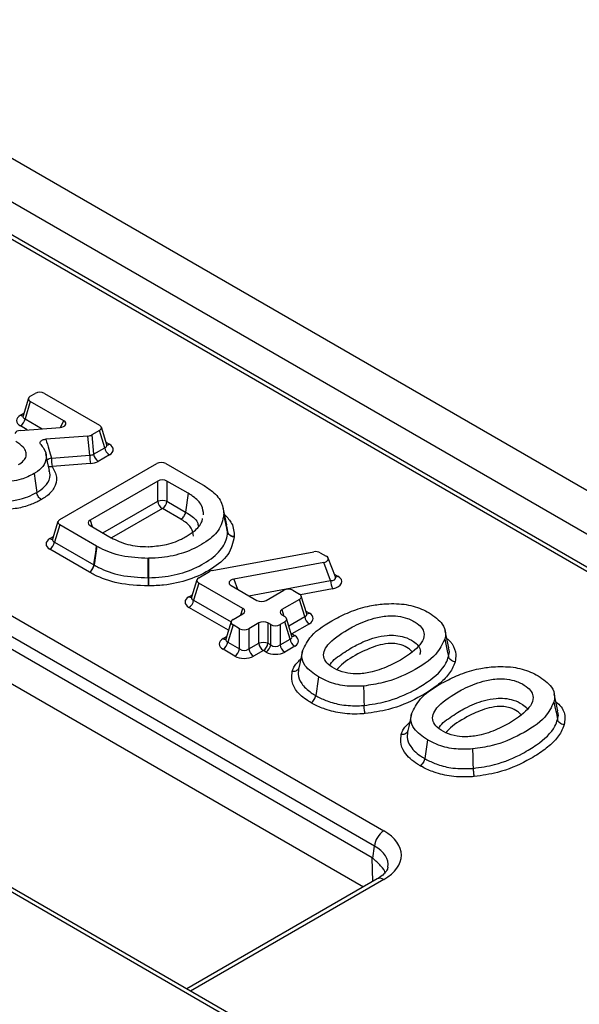
# Model space of a CAD drawing. Units: millimetres. Extents: x 75 to 2144, y 25 to 1461.
# Drawn here: x 1891 to 1912, y 797 to 834 of the extents above; entities that cross this region are included whole.
import ezdxf

# ---------------------------------------------------------------- set-up
doc = ezdxf.new("R2010")
doc.units = ezdxf.units.MM
doc.header["$LTSCALE"] = 5

msp = doc.modelspace()

# ---------------------------------------------------------------- linework, layer by layer
at = {"color": 7, "linetype": 'Continuous', "lineweight": 25}
for p, q in [((1933.674, 803.461), (1798.616, 881.428)), ((1932.259, 802.645), (1797.202, 880.612)), ((1925.039, 805.404), (1802.051, 876.403)), ((1925.289, 805.428), (1802.301, 876.427)), ((1905.905, 791.916), (1776.567, 866.582)), ((1906.155, 791.941), (1776.817, 866.606)), ((1891.335, 819.376), (1891.519, 819.482)), ((1891.867, 819.482), (1893.937, 818.288)), ((1891.266, 819.3), (1891.064, 818.639)), ((1891.335, 819.175), (1891.138, 818.527)), ((1892.597, 818.446), (1891.335, 819.175)), ((1890.967, 818.092), (1892.455, 818.205)), ((1894.208, 817.55), (1894.006, 818.211)), ((1893.504, 817.878), (1891.921, 817.76)), ((1893.569, 817.154), (1893.504, 817.878)), ((1893.937, 818.087), (1893.646, 817.919)), ((1893.646, 817.919), (1893.711, 817.194)), ((1894.134, 817.439), (1893.937, 818.087)), ((1879.63, 817.471), (1904.629, 803.039)), ((1892.128, 817.046), (1893.569, 817.154)), ((1893.711, 817.194), (1894.134, 817.439)), ((1894.309, 817.17), (1893.885, 816.925)), ((1904.277, 802.463), (1879.278, 816.895)), ((1893.601, 816.844), (1892.16, 816.736)), ((1892.444, 814.74), (1896.089, 816.844)), ((1896.437, 816.844), (1897.82, 816.046)), ((1904.195, 802.028), (1879.281, 816.411)), ((1896.126, 816.187), (1893.582, 814.718)), ((1896.126, 815.425), (1896.126, 816.187)), ((1897.275, 815.725), (1896.474, 816.187)), ((1896.474, 816.187), (1896.474, 815.425)), ((1897.825, 816.043), (1897.82, 816.046)), ((1897.275, 815.725), (1897.175, 815.021)), ((1896.474, 815.425), (1897.175, 815.021)), ((1879.17, 815.186), (1903.858, 800.934)), ((1896.998, 814.753), (1896.3, 815.156)), ((1898.731, 814.542), (1898.591, 815.182)), ((1898.615, 814.922), (1898.615, 814.927)), ((1892.375, 814.664), (1892.173, 814.002)), ((1892.444, 814.539), (1892.246, 813.891)), ((1893.827, 813.74), (1892.444, 814.539)), ((1893.582, 814.517), (1894.381, 814.056)), ((1898.755, 814.278), (1898.702, 814.544)), ((1898.755, 814.272), (1898.755, 814.278)), ((1892.246, 813.891), (1893.729, 813.035)), ((1894.384, 814.054), (1894.381, 814.056)), ((1897.198, 814.103), (1897.191, 814.1)), ((1899.001, 814.109), (1899.001, 814.097)), ((1893.555, 812.765), (1892.072, 813.622)), ((1893.827, 813.74), (1893.831, 813.738)), ((1895.782, 813.719), (1895.763, 813.718)), ((1898.175, 812.823), (1901.991, 813.529)), ((1902.24, 813.494), (1902.466, 813.364)), ((1893.729, 813.035), (1893.734, 813.032)), ((1895.764, 813.281), (1895.774, 813.282)), ((1902.367, 813.128), (1898.982, 812.498)), ((1902.628, 812.444), (1902.367, 813.128)), ((1902.805, 812.582), (1902.535, 813.292)), ((1893.564, 812.761), (1893.555, 812.765)), ((1897.672, 812.555), (1898.076, 812.788)), ((1895.767, 812.553), (1895.777, 812.553)), ((1897.603, 812.479), (1897.401, 811.818)), ((1897.672, 812.354), (1897.474, 811.706)), ((1899.33, 811.397), (1897.672, 812.354)), ((1895.787, 812.242), (1895.768, 812.242)), ((1898.883, 812.262), (1899.856, 811.7)), ((1900.204, 811.7), (1900.863, 812.08)), ((1901.211, 812.08), (1901.456, 811.939)), ((1901.456, 811.738), (1900.798, 811.358)), ((1901.654, 811.09), (1901.456, 811.738)), ((1901.727, 811.202), (1901.525, 811.863)), ((1898.957, 810.98), (1899.33, 811.196)), ((1898.888, 810.904), (1898.686, 810.243)), ((1899.924, 810.853), (1899.55, 810.637)), ((1899.924, 810.091), (1899.924, 810.853)), ((1900.378, 810.792), (1900.272, 810.853)), ((1900.272, 810.853), (1900.272, 810.091)), ((1900.378, 810.03), (1900.378, 810.792)), ((1900.904, 810.894), (1900.726, 810.792)), ((1900.726, 810.792), (1900.726, 810.03)), ((1900.798, 811.157), (1900.904, 811.095)), ((1901.102, 810.247), (1900.904, 810.894)), ((1901.175, 810.358), (1900.973, 811.019)), ((1901.828, 810.821), (1901.17, 810.441)), ((1898.957, 810.779), (1898.759, 810.131)), ((1899.202, 810.637), (1898.957, 810.779)), ((1899.202, 809.875), (1899.202, 810.637)), ((1899.55, 810.637), (1899.55, 809.875)), ((1901.17, 810.441), (1901.276, 810.379)), ((1907.077, 809.912), (1906.937, 810.555)), ((1898.759, 810.131), (1899.202, 809.875)), ((1899.55, 809.875), (1899.924, 810.091)), ((1900.272, 810.091), (1900.378, 810.03)), ((1900.726, 810.03), (1901.102, 810.247)), ((1899.028, 809.606), (1898.585, 809.862)), ((1900.098, 809.822), (1899.724, 809.606)), ((1900.204, 809.761), (1900.098, 809.822)), ((1901.276, 809.977), (1900.9, 809.761)), ((1911.176, 807.545), (1911.036, 808.188)), ((1904.209, 802.017), (1904.277, 802.463)), ((1904.379, 801.234), (1897.218, 797.1))]:
    msp.add_line(p, q, dxfattribs=at)
at = {"color": 8, "linetype": 'Continuous', "lineweight": 25}
for p, q in [((1890.963, 818.66), (1891.094, 818.735)), ((1891.218, 818.111), (1890.963, 818.258)), ((1891.138, 818.527), (1891.784, 818.154)), ((1892.476, 818.207), (1892.597, 818.446)), ((1894.178, 817.647), (1894.309, 817.572)), ((1894.068, 814.237), (1896.126, 815.425)), ((1896.3, 815.156), (1894.389, 814.053)), ((1893.582, 814.718), (1893.656, 814.474)), ((1892.072, 814.024), (1892.203, 814.099)), ((1902.764, 812.69), (1902.901, 812.611)), ((1898.982, 812.498), (1899.125, 812.122)), ((1899.558, 811.872), (1902.628, 812.444)), ((1897.3, 811.839), (1897.431, 811.914)), ((1902.704, 812.14), (1901.491, 811.914)), ((1897.474, 811.706), (1898.884, 810.892)), ((1898.788, 810.578), (1897.3, 811.437)), ((1899.256, 811.153), (1899.33, 811.397)), ((1900.798, 811.358), (1900.872, 811.114)), ((1901.698, 811.298), (1901.828, 811.223)), ((1901.057, 810.745), (1901.654, 811.09)), ((1901.17, 810.441), (1901.144, 810.457)), ((1901.17, 810.441), (1901.152, 810.432)), ((1898.585, 810.264), (1898.715, 810.339)), ((1904.22, 801.142), (1904.195, 802.028)), ((1904.629, 801.21), (1897.365, 797.016))]:
    msp.add_line(p, q, dxfattribs=at)
at = {"color": 7, "linetype": 'Continuous', "lineweight": 25, "flags": 128}
for points in [[(1892.057, 816.586), (1891.987, 816.906), (1891.918, 817.226)], [(1891.478, 816.464), (1891.516, 816.197), (1891.553, 815.931), (1891.577, 815.759)], [(1898.615, 814.927), (1898.668, 814.682), (1898.721, 814.436), (1898.755, 814.278)], [(1898.755, 814.272), (1898.738, 814.348), (1898.685, 814.594), (1898.615, 814.922)], [(1893.729, 813.035), (1893.753, 813.207), (1893.794, 813.504), (1893.827, 813.74)], [(1893.831, 813.738), (1893.771, 813.3), (1893.757, 813.204), (1893.734, 813.032)], [(1895.767, 812.553), (1895.767, 812.639), (1895.766, 812.914), (1895.764, 813.281)], [(1895.774, 813.282), (1895.775, 813.006), (1895.776, 812.731), (1895.777, 812.553)], [(1906.924, 810.248), (1906.976, 809.998), (1907.028, 809.748), (1907.062, 809.588)], [(1901.569, 809.809), (1901.517, 809.568), (1901.464, 809.327), (1901.43, 809.172)], [(1902.167, 808.827), (1902.13, 808.561), (1902.092, 808.294), (1902.068, 808.122)], [(1903.865, 808.482), (1903.873, 808.207), (1903.881, 807.932), (1903.886, 807.754)], [(1911.023, 807.881), (1911.075, 807.632), (1911.128, 807.382), (1911.161, 807.221)], [(1905.668, 807.442), (1905.616, 807.201), (1905.564, 806.961), (1905.53, 806.806)], [(1906.267, 806.461), (1906.229, 806.194), (1906.192, 805.928), (1906.168, 805.756)], [(1907.964, 806.116), (1907.973, 805.84), (1907.981, 805.565), (1907.986, 805.388)]]:
    msp.add_lwpolyline(points, dxfattribs=at)
at = {"color": 8, "linetype": 'Continuous', "lineweight": 25}
for centre, radius, start, end in [((1891.042, 818.778), 0.141, 236.3509, 278.1192), ((1894.23, 817.689), 0.141, 261.1722, 303.7142), ((1892.239, 816.617), 0.443, 104.4581, 127.3584), ((1892.102, 816.95), 0.221, 247.8914, 285.0256), ((1892.15, 814.141), 0.141, 236.3509, 278.1192), ((1902.822, 812.729), 0.142, 262.0685, 303.6318), ((1897.378, 811.957), 0.141, 236.3509, 278.1192), ((1901.75, 811.34), 0.141, 261.1722, 303.7142), ((1898.658, 810.362), 0.122, 233.4678, 295.2463), ((1901.196, 810.5), 0.145, 265.3043, 303.3307), ((1904.484, 801.016), 0.242, 53.1027, 115.5868)]:
    msp.add_arc(centre, radius, start, end, dxfattribs=at)
at = {"color": 7, "linetype": 'Continuous', "lineweight": 25}
for centre, radius, start, end in [((1890.751, 818.586), 0.391, 302.9068, 351.3096), ((1895.423, 817.187), 1.854, 181.0301, 190.6583), ((1894.098, 817.254), 0.391, 188.6904, 237.0932), ((1894.521, 817.498), 0.391, 188.6904, 237.0932), ((1893.982, 817.079), 1.854, 181.0301, 190.6583), ((1896.3, 814.86), 0.591, 72.8681, 107.1319), ((1896.512, 815.484), 0.391, 188.6904, 237.0932), ((1896.088, 815.484), 0.391, 302.9068, 351.3096), ((1898.985, 814.35), 0.241, 197.3415, 273.74), ((1898.992, 814.345), 0.248, 197.1634, 272.1024), ((1891.86, 813.95), 0.391, 302.9068, 351.3096), ((1893.343, 813.094), 0.391, 302.9068, 351.3096), ((1893.339, 813.09), 0.399, 304.3182, 351.6589), ((2015.368, 812.585), 119.6, 180.01553, 180.16443), ((1901.478, 812.586), 5.701, 180.3267, 183.4512), ((1903.429, 812.481), 0.801, 182.6935, 205.2288), ((1897.088, 811.765), 0.391, 302.9068, 351.3096), ((1902.041, 811.149), 0.391, 188.6904, 237.0932), ((1898.372, 810.19), 0.391, 302.9068, 351.3096), ((1900.098, 809.526), 0.591, 72.8681, 107.1319), ((1900.31, 810.15), 0.391, 188.6904, 237.0932), ((1899.885, 810.15), 0.391, 302.9068, 351.3096), ((1901.488, 810.306), 0.391, 188.6904, 237.0932), ((1898.815, 809.934), 0.391, 302.9068, 351.3096), ((1899.937, 809.934), 0.391, 188.6904, 237.0932), ((1899.991, 810.089), 0.391, 302.9068, 351.3096), ((1901.113, 810.089), 0.391, 188.6904, 237.0932), ((1905.05, 802.386), 0.777, 122.8009, 174.311)]:
    msp.add_arc(centre, radius, start, end, dxfattribs=at)
for centre, major_axis, ratio, start_param, end_param in [((1891.52, 819.276), (0.258, 0), 0.560135, 2.371274, 3.911912), ((1891.693, 819.375), (0.25, 0), 0.594966, 0.800477, 2.341115), ((1891.333, 818.459), (0.515, 0), 0.560135, 2.371274, 3.911912), ((1892.407, 818.349), (0.267, -0.009), 0.543502, 4.914085, 7.07931), ((1893.752, 818.187), (0.258, 0), 0.560135, 5.512866, 7.053504), ((1891.006, 817.947), (0.253, -0.005), 0.577905, 1.735676, 2.952967), ((1893.468, 818.024), (0.251, -0.003), 0.583218, 4.860399, 5.506375), ((1893.939, 817.371), (0.515, 0), 0.560135, 5.512866, 7.053504), ((1893.53, 817.339), (0.25, -0.048), 0.713745, 5.001646, 5.647622), ((1893.53, 817.135), (0.502, -0.006), 0.583218, 4.860399, 5.506375), ((1896.263, 816.737), (0.25, 0), 0.594966, 0.800477, 2.341115), ((1896.3, 816.08), (0.25, 0), 0.594966, 0.800477, 2.341115), ((1892.629, 814.639), (0.258, 0), 0.560135, 2.371274, 3.911912), ((1893.767, 814.618), (0.258, 0), 0.560135, 2.371274, 3.911912), ((1892.442, 813.823), (0.515, 0), 0.560135, 2.371274, 3.911912), ((1902.064, 813.389), (0.25, 0.002), 0.588055, 0.784765, 1.861871), ((1902.278, 813.265), (0.263, -0.005), 0.549838, 5.071462, 7.066956), ((1898.254, 812.684), (0.251, -0.003), 0.581458, 1.899248, 2.367098), ((1897.857, 812.454), (0.258, 0), 0.560135, 2.371274, 3.911912), ((1899.072, 812.36), (0.263, -0.005), 0.549838, 1.92987, 3.925363), ((1902.524, 812.414), (0.526, -0.01), 0.549838, 5.071462, 7.066956), ((1901.037, 811.974), (0.25, 0), 0.594966, 0.800477, 2.341115), ((1901.271, 811.838), (0.258, 0), 0.560135, 5.512866, 7.053504), ((1897.67, 811.638), (0.515, 0), 0.560135, 2.371274, 3.911912), ((1900.03, 811.807), (0.25, 0), 0.594966, 3.94207, 5.482708), ((1899.145, 811.296), (0.258, 0), 0.560135, 5.512866, 7.053504), ((1900.983, 811.257), (0.258, 0), 0.560135, 2.371274, 3.911912), ((1901.458, 811.022), (0.515, 0), 0.560135, 5.512866, 7.053504), ((1899.142, 810.879), (0.258, 0), 0.560135, 2.371274, 3.911912), ((1900.098, 810.746), (0.25, 0), 0.594966, 0.800477, 2.341115), ((1900.552, 810.899), (0.25, 0), 0.594966, 3.94207, 5.482708), ((1900.719, 810.995), (0.258, 0), 0.560135, 5.512866, 7.053504), ((1899.376, 810.744), (0.25, 0), 0.594966, 3.94207, 5.482708), ((1898.955, 810.063), (0.515, 0), 0.560135, 2.371274, 3.911912), ((1900.906, 810.178), (0.515, 0), 0.560135, 5.512866, 7.053504), ((1899.376, 810.024), (0.25, 0), 0.827362, 3.94207, 5.482708), ((1900.552, 809.974), (0.5, 0), 0.594966, 3.94207, 5.482708), ((1900.552, 810.178), (0.25, 0), 0.827362, 3.94207, 5.482708), ((1899.376, 809.82), (0.5, 0), 0.594966, 3.94207, 5.482708), ((1903.02, 802.124), (2.267, 0), 0.572919, 5.501585, 7.064785), ((1904.2, 757.668), (-0.026, 44.366), 0.027992, 6.255195, 6.267006)]:
    msp.add_ellipse(centre, major_axis=major_axis, ratio=ratio, start_param=start_param, end_param=end_param, dxfattribs=at)
at = {"color": 8, "linetype": 'Continuous', "lineweight": 25}
for centre, major_axis, ratio, start_param, end_param in [((1891.333, 818.663), (0.271, 0.067), 0.506466, 2.847524, 3.787263), ((1893.939, 817.575), (0.271, -0.067), 0.506466, 5.637515, 6.577254), ((1892.442, 814.027), (0.271, 0.067), 0.506466, 2.847524, 3.787263), ((1902.524, 812.618), (0.284, -0.101), 0.503387, 5.257699, 6.687786), ((1897.67, 811.842), (0.271, 0.067), 0.506466, 2.847524, 3.787263), ((1901.458, 811.226), (0.271, -0.067), 0.506466, 5.637515, 6.577254), ((1898.955, 810.267), (0.271, 0.067), 0.506466, 2.847524, 3.787263), ((1900.906, 810.382), (0.271, -0.067), 0.506466, 5.637515, 6.577254), ((1903.02, 801.716), (1.77, 0.074), 0.569785, 6.167302, 7.040893)]:
    msp.add_ellipse(centre, major_axis=major_axis, ratio=ratio, start_param=start_param, end_param=end_param, dxfattribs=at)
at = {"color": 7, "linetype": 'Continuous', "lineweight": 25}
for points, knots in [([(1891.062, 818.642), (1891.061, 818.637), (1891.06, 818.625), (1891.06, 818.627), (1891.061, 818.628)], [0, 0, 0, 0, 0.504889, 1, 1, 1, 1]), ([(1890.891, 816.803), (1890.962, 816.85), (1891.097, 816.942), (1891.191, 817.115), (1891.183, 817.292), (1891.065, 817.491), (1890.892, 817.604), (1890.79, 817.671)], [0, 0, 0, 0, 0.19076, 0.366346, 0.541668, 0.728905, 1, 1, 1, 1]), ([(1891.733, 817.555), (1891.77, 817.509), (1891.894, 817.356), (1891.972, 817.07), (1891.853, 816.738), (1891.625, 816.552), (1891.493, 816.473), (1891.478, 816.464)], [0, 0, 0, 0, 0.127891, 0.431278, 0.71925, 0.968394, 1, 1, 1, 1]), ([(1891.733, 817.555), (1891.723, 817.57), (1891.702, 817.601), (1891.706, 817.651), (1891.738, 817.696), (1891.793, 817.731), (1891.857, 817.753), (1891.903, 817.758), (1891.921, 817.76)], [0, 0, 0, 0, 0.180433, 0.361096, 0.536404, 0.707661, 0.8798, 1, 1, 1, 1]), ([(1891.921, 817.76), (1891.959, 817.634), (1892.029, 817.397), (1892.097, 817.158), (1892.128, 817.046)], [0, 0, 0, 0, 0.529715, 1, 1, 1, 1]), ([(1894.211, 817.539), (1894.212, 817.538), (1894.214, 817.536), (1894.21, 817.546), (1894.208, 817.553)], [0, 0, 0, 0, 0.343109, 1, 1, 1, 1]), ([(1892.16, 816.736), (1892.23, 816.603), (1892.371, 816.337), (1892.272, 815.929), (1892.012, 815.651), (1891.809, 815.526), (1891.751, 815.49)], [0, 0, 0, 0, 0.307958, 0.617633, 0.890833, 1, 1, 1, 1]), ([(1891.478, 816.464), (1891.323, 816.386), (1891.075, 816.261), (1890.607, 816.157), (1890.317, 816.157), (1890.15, 816.158)], [0, 0, 0, 0, 0.415909, 0.663221, 1, 1, 1, 1]), ([(1897.825, 816.043), (1897.949, 815.964), (1898.26, 815.764), (1898.574, 815.379), (1898.602, 815.072), (1898.615, 814.927)], [0, 0, 0, 0, 0.259515, 0.650286, 1, 1, 1, 1]), ([(1890.139, 815.429), (1890.157, 815.429), (1890.347, 815.422), (1890.704, 815.438), (1891.148, 815.55), (1891.42, 815.672), (1891.551, 815.745), (1891.577, 815.759)], [0, 0, 0, 0, 0.034499, 0.357542, 0.659247, 0.933038, 1, 1, 1, 1]), ([(1891.751, 815.49), (1891.749, 815.491), (1891.726, 815.505), (1891.684, 815.54), (1891.633, 815.606), (1891.593, 815.683), (1891.583, 815.734), (1891.577, 815.759)], [0, 0, 0, 0, 0.02951, 0.275366, 0.516938, 0.758468, 1, 1, 1, 1]), ([(1897.852, 814.919), (1897.84, 815.038), (1897.813, 815.287), (1897.548, 815.556), (1897.336, 815.687), (1897.275, 815.725)], [0, 0, 0, 0, 0.397262, 0.828081, 1, 1, 1, 1]), ([(1891.751, 815.49), (1891.723, 815.474), (1891.578, 815.394), (1891.271, 815.258), (1890.745, 815.121), (1890.339, 815.12), (1890.119, 815.119)], [0, 0, 0, 0, 0.064294, 0.333809, 0.639352, 1, 1, 1, 1]), ([(1898.615, 814.922), (1898.571, 814.717), (1898.487, 814.321), (1897.885, 813.833), (1897.155, 813.478), (1896.405, 813.306), (1895.943, 813.288), (1895.774, 813.282)], [0, 0, 0, 0, 0.239459, 0.464029, 0.685562, 0.884747, 1, 1, 1, 1]), ([(1896.998, 814.753), (1897.002, 814.755), (1897.024, 814.768), (1897.067, 814.803), (1897.119, 814.868), (1897.159, 814.945), (1897.17, 814.995), (1897.175, 815.021)], [0, 0, 0, 0, 0.038115, 0.275348, 0.516908, 0.758454, 1, 1, 1, 1]), ([(1897.466, 814.11), (1897.454, 814.215), (1897.428, 814.433), (1897.185, 814.639), (1897.025, 814.737), (1896.998, 814.753)], [0, 0, 0, 0, 0.434915, 0.907472, 1, 1, 1, 1]), ([(1897.198, 814.103), (1897.299, 814.168), (1897.551, 814.33), (1897.771, 814.566), (1897.806, 814.735), (1897.814, 814.774)], [0, 0, 0, 0, 0.341433, 0.847005, 1, 1, 1, 1]), ([(1895.777, 812.553), (1895.952, 812.56), (1896.436, 812.578), (1897.226, 812.758), (1898, 813.133), (1898.578, 813.622), (1898.739, 814.033), (1898.753, 814.244), (1898.755, 814.272)], [0, 0, 0, 0, 0.113425, 0.31478, 0.537561, 0.761526, 0.968966, 1, 1, 1, 1]), ([(1892.171, 814.006), (1892.17, 814), (1892.168, 813.989), (1892.169, 813.991), (1892.169, 813.992)], [0, 0, 0, 0, 0.504889, 1, 1, 1, 1]), ([(1894.384, 814.054), (1894.578, 813.961), (1894.873, 813.819), (1895.369, 813.727), (1895.631, 813.721), (1895.763, 813.718)], [0, 0, 0, 0, 0.489385, 0.7413, 1, 1, 1, 1]), ([(1895.782, 813.719), (1895.984, 813.735), (1896.432, 813.77), (1896.896, 813.938), (1897.133, 814.068), (1897.191, 814.1)], [0, 0, 0, 0, 0.380912, 0.848617, 1, 1, 1, 1]), ([(1899.001, 814.097), (1898.951, 813.867), (1898.855, 813.421), (1898.182, 812.868), (1897.351, 812.464), (1896.499, 812.27), (1895.975, 812.25), (1895.787, 812.242)], [0, 0, 0, 0, 0.238401, 0.462804, 0.684093, 0.887119, 1, 1, 1, 1]), ([(1895.764, 813.281), (1895.426, 813.297), (1894.773, 813.326), (1894.153, 813.561), (1893.88, 813.711), (1893.831, 813.738)], [0, 0, 0, 0, 0.469505, 0.905959, 1, 1, 1, 1]), ([(1893.734, 813.032), (1893.789, 813.002), (1894.079, 812.842), (1894.734, 812.599), (1895.415, 812.569), (1895.767, 812.553)], [0, 0, 0, 0, 0.102216, 0.534597, 1, 1, 1, 1]), ([(1895.768, 812.242), (1895.385, 812.26), (1894.646, 812.294), (1893.935, 812.557), (1893.621, 812.729), (1893.564, 812.761)], [0, 0, 0, 0, 0.4662067, 0.9018622, 1, 1, 1, 1]), ([(1897.399, 811.821), (1897.398, 811.815), (1897.396, 811.804), (1897.397, 811.806), (1897.398, 811.807)], [0, 0, 0, 0, 0.504889, 1, 1, 1, 1]), ([(1901.569, 809.809), (1901.662, 809.998), (1901.887, 810.457), (1902.63, 810.937), (1903.401, 811.301), (1904.022, 811.499), (1904.451, 811.552), (1904.626, 811.573)], [0, 0, 0, 0, 0.223241, 0.540106, 0.711503, 0.882202, 1, 1, 1, 1]), ([(1904.626, 811.573), (1904.883, 811.58), (1905.384, 811.592), (1905.966, 811.425), (1906.237, 811.281), (1906.331, 811.231)], [0, 0, 0, 0, 0.407742, 0.795371, 1, 1, 1, 1]), ([(1901.731, 811.19), (1901.732, 811.19), (1901.734, 811.187), (1901.73, 811.197), (1901.728, 811.204)], [0, 0, 0, 0, 0.343109, 1, 1, 1, 1]), ([(1906.331, 811.231), (1906.522, 811.098), (1906.843, 810.876), (1906.971, 810.511), (1906.937, 810.322), (1906.924, 810.248)], [0, 0, 0, 0, 0.473389, 0.791177, 1, 1, 1, 1]), ([(1903.264, 810.598), (1902.983, 810.42), (1902.6, 810.177), (1902.359, 809.784), (1902.353, 809.524), (1902.528, 809.278), (1902.841, 809.08), (1903.25, 808.952), (1903.724, 808.929), (1904.293, 809.02), (1905.035, 809.313), (1905.669, 809.692), (1906.062, 810.104), (1906.173, 810.388), (1906.094, 810.644), (1905.877, 810.857), (1905.559, 811.025), (1905.161, 811.119), (1904.721, 811.127), (1904.136, 811.016), (1903.648, 810.811), (1903.347, 810.644), (1903.264, 810.598)], [0, 0, 0, 0, 0.107183, 0.146453, 0.186101, 0.22193, 0.263839, 0.305119, 0.340347, 0.385555, 0.456232, 0.572897, 0.620168, 0.667796, 0.701333, 0.734845, 0.77816, 0.81154, 0.844922, 0.890798, 0.969741, 1, 1, 1, 1]), ([(1898.684, 810.246), (1898.683, 810.241), (1898.681, 810.229), (1898.682, 810.231), (1898.682, 810.232)], [0, 0, 0, 0, 0.504889, 1, 1, 1, 1]), ([(1901.179, 810.347), (1901.179, 810.346), (1901.181, 810.344), (1901.178, 810.354), (1901.175, 810.36)], [0, 0, 0, 0, 0.343109, 1, 1, 1, 1]), ([(1903.363, 809.893), (1903.438, 809.935), (1903.723, 810.093), (1904.172, 810.285), (1904.702, 810.392), (1905.082, 810.396), (1905.439, 810.324), (1905.729, 810.181), (1905.942, 809.993), (1906.023, 809.81), (1905.986, 809.693), (1905.972, 809.649)], [0, 0, 0, 0, 0.084632, 0.320969, 0.445229, 0.533493, 0.62343, 0.745208, 0.834614, 0.936461, 1, 1, 1, 1]), ([(1906.924, 810.248), (1906.829, 810.054), (1906.602, 809.588), (1905.731, 809.038), (1904.787, 808.614), (1904.115, 808.518), (1903.865, 808.482)], [0, 0, 0, 0, 0.22758, 0.546596, 0.831536, 1, 1, 1, 1]), ([(1902.167, 808.827), (1901.977, 808.96), (1901.655, 809.184), (1901.528, 809.548), (1901.558, 809.737), (1901.569, 809.809)], [0, 0, 0, 0, 0.471338, 0.799519, 1, 1, 1, 1]), ([(1902.6, 809.258), (1902.606, 809.273), (1902.645, 809.371), (1902.897, 809.594), (1903.178, 809.775), (1903.363, 809.893)], [0, 0, 0, 0, 0.0605416, 0.3845006, 1, 1, 1, 1]), ([(1907.062, 809.588), (1907.084, 809.668), (1907.114, 809.778), (1907.07, 809.885), (1907.058, 809.914)], [0, 0, 0, 0, 0.730978, 1, 1, 1, 1]), ([(1903.886, 807.754), (1904.162, 807.795), (1904.853, 807.895), (1905.64, 808.243), (1906.429, 808.717), (1906.912, 809.156), (1907.033, 809.504), (1907.062, 809.588)], [0, 0, 0, 0, 0.179491, 0.449203, 0.611329, 0.905987, 1, 1, 1, 1]), ([(1907.305, 809.397), (1907.274, 809.306), (1907.194, 809.074), (1906.909, 808.726), (1906.467, 808.364), (1905.796, 807.964), (1904.961, 807.596), (1904.223, 807.489), (1903.924, 807.445)], [0, 0, 0, 0, 0.095732, 0.243483, 0.391675, 0.550272, 0.817761, 1, 1, 1, 1]), ([(1907.305, 809.397), (1907.302, 809.397), (1907.271, 809.401), (1907.211, 809.417), (1907.139, 809.46), (1907.085, 809.519), (1907.07, 809.565), (1907.062, 809.588)], [0, 0, 0, 0, 0.028953, 0.275373, 0.516945, 0.758472, 1, 1, 1, 1]), ([(1901.894, 807.853), (1901.831, 807.892), (1901.589, 808.04), (1901.28, 808.336), (1901.138, 808.71), (1901.173, 808.935), (1901.187, 809.024)], [0, 0, 0, 0, 0.124495, 0.474287, 0.791413, 1, 1, 1, 1]), ([(1901.43, 809.172), (1901.423, 809.151), (1901.408, 809.108), (1901.353, 809.058), (1901.281, 809.027), (1901.221, 809.021), (1901.189, 809.024), (1901.187, 809.024)], [0, 0, 0, 0, 0.241465, 0.482926, 0.724483, 0.976001, 1, 1, 1, 1]), ([(1901.43, 809.172), (1901.418, 809.092), (1901.387, 808.892), (1901.513, 808.557), (1901.792, 808.292), (1902.01, 808.158), (1902.068, 808.122)], [0, 0, 0, 0, 0.208398, 0.522951, 0.871948, 1, 1, 1, 1]), ([(1905.668, 807.442), (1905.761, 807.632), (1905.987, 808.091), (1906.73, 808.571), (1907.5, 808.935), (1908.121, 809.132), (1908.55, 809.185), (1908.725, 809.207)], [0, 0, 0, 0, 0.223241, 0.540106, 0.711503, 0.882202, 1, 1, 1, 1]), ([(1908.725, 809.207), (1908.982, 809.213), (1909.484, 809.226), (1910.065, 809.058), (1910.336, 808.914), (1910.43, 808.864)], [0, 0, 0, 0, 0.407742, 0.795371, 1, 1, 1, 1]), ([(1903.865, 808.482), (1903.659, 808.474), (1903.216, 808.456), (1902.614, 808.597), (1902.302, 808.758), (1902.167, 808.827)], [0, 0, 0, 0, 0.329179, 0.708968, 1, 1, 1, 1]), ([(1907.363, 808.231), (1907.083, 808.053), (1906.7, 807.81), (1906.459, 807.417), (1906.452, 807.157), (1906.627, 806.912), (1906.94, 806.714), (1907.349, 806.585), (1907.824, 806.562), (1908.392, 806.653), (1909.134, 806.947), (1909.768, 807.326), (1910.161, 807.738), (1910.272, 808.022), (1910.193, 808.277), (1909.976, 808.491), (1909.658, 808.659), (1909.26, 808.753), (1908.821, 808.761), (1908.236, 808.65), (1907.748, 808.445), (1907.447, 808.278), (1907.363, 808.231)], [0, 0, 0, 0, 0.1071829, 0.1464534, 0.1861008, 0.2219305, 0.2638393, 0.3051188, 0.3403473, 0.3855548, 0.4562322, 0.5728966, 0.6201675, 0.6677964, 0.701333, 0.7348447, 0.7781595, 0.8115397, 0.8449222, 0.8907985, 0.9697406, 1, 1, 1, 1]), ([(1910.43, 808.864), (1910.622, 808.731), (1910.942, 808.509), (1911.071, 808.145), (1911.037, 807.956), (1911.023, 807.881)], [0, 0, 0, 0, 0.473389, 0.791177, 1, 1, 1, 1]), ([(1901.894, 807.853), (1901.896, 807.855), (1901.919, 807.868), (1901.961, 807.903), (1902.013, 807.97), (1902.052, 808.047), (1902.063, 808.097), (1902.068, 808.122)], [0, 0, 0, 0, 0.027328, 0.275402, 0.516972, 0.758485, 1, 1, 1, 1]), ([(1903.924, 807.445), (1903.889, 807.442), (1903.606, 807.421), (1903.079, 807.433), (1902.449, 807.583), (1902.087, 807.748), (1901.922, 807.838), (1901.894, 807.853)], [0, 0, 0, 0, 0.047282, 0.383959, 0.695022, 0.947075, 1, 1, 1, 1]), ([(1902.068, 808.122), (1902.094, 808.108), (1902.244, 808.026), (1902.57, 807.878), (1903.133, 807.743), (1903.602, 807.733), (1903.855, 807.752), (1903.886, 807.754)], [0, 0, 0, 0, 0.054342, 0.310193, 0.617903, 0.952031, 1, 1, 1, 1]), ([(1907.462, 807.526), (1907.537, 807.568), (1907.822, 807.727), (1908.271, 807.919), (1908.802, 808.026), (1909.181, 808.029), (1909.541, 807.958), (1909.816, 807.813), (1909.996, 807.688), (1910.021, 807.621), (1910.022, 807.617)], [0, 0, 0, 0, 0.100668, 0.381786, 0.529591, 0.634579, 0.741557, 0.88641, 0.992756, 1, 1, 1, 1]), ([(1911.023, 807.881), (1910.929, 807.687), (1910.702, 807.222), (1909.83, 806.671), (1908.887, 806.248), (1908.214, 806.151), (1907.964, 806.116)], [0, 0, 0, 0, 0.22758, 0.546596, 0.831536, 1, 1, 1, 1]), ([(1903.924, 807.445), (1903.923, 807.447), (1903.918, 807.465), (1903.909, 807.51), (1903.898, 807.589), (1903.89, 807.675), (1903.888, 807.728), (1903.886, 807.754)], [0, 0, 0, 0, 0.027501, 0.275398, 0.516968, 0.758483, 1, 1, 1, 1]), ([(1906.699, 806.891), (1906.705, 806.907), (1906.744, 807.004), (1906.996, 807.227), (1907.278, 807.408), (1907.462, 807.526)], [0, 0, 0, 0, 0.060542, 0.384501, 1, 1, 1, 1]), ([(1911.161, 807.221), (1911.181, 807.292), (1911.211, 807.401), (1911.167, 807.509), (1911.151, 807.547)], [0, 0, 0, 0, 0.644758, 1, 1, 1, 1]), ([(1906.267, 806.461), (1906.077, 806.593), (1905.755, 806.817), (1905.627, 807.181), (1905.657, 807.37), (1905.668, 807.442)], [0, 0, 0, 0, 0.471338, 0.799519, 1, 1, 1, 1]), ([(1907.986, 805.388), (1908.262, 805.428), (1908.952, 805.529), (1909.739, 805.877), (1910.528, 806.35), (1911.011, 806.79), (1911.132, 807.137), (1911.161, 807.221)], [0, 0, 0, 0, 0.179491, 0.449203, 0.611329, 0.905987, 1, 1, 1, 1]), ([(1911.405, 807.031), (1911.401, 807.031), (1911.37, 807.034), (1911.311, 807.05), (1911.239, 807.093), (1911.184, 807.152), (1911.169, 807.198), (1911.161, 807.221)], [0, 0, 0, 0, 0.028953, 0.275373, 0.516945, 0.758472, 1, 1, 1, 1]), ([(1905.53, 806.806), (1905.522, 806.784), (1905.507, 806.741), (1905.452, 806.692), (1905.38, 806.66), (1905.32, 806.655), (1905.289, 806.657), (1905.286, 806.658)], [0, 0, 0, 0, 0.241465, 0.482926, 0.724483, 0.976001, 1, 1, 1, 1]), ([(1905.53, 806.806), (1905.517, 806.726), (1905.486, 806.525), (1905.62, 806.165), (1905.92, 805.906), (1906.138, 805.774), (1906.168, 805.756)], [0, 0, 0, 0, 0.208589, 0.523431, 0.936206, 1, 1, 1, 1]), ([(1911.405, 807.031), (1911.373, 806.939), (1911.293, 806.707), (1911.008, 806.36), (1910.566, 805.998), (1909.896, 805.597), (1909.061, 805.229), (1908.322, 805.122), (1908.023, 805.079)], [0, 0, 0, 0, 0.0957324, 0.2434827, 0.3916751, 0.5502718, 0.8177615, 1, 1, 1, 1]), ([(1905.993, 805.487), (1905.962, 805.506), (1905.72, 805.653), (1905.388, 805.942), (1905.238, 806.344), (1905.272, 806.568), (1905.286, 806.658)], [0, 0, 0, 0, 0.061933, 0.473814, 0.791225, 1, 1, 1, 1]), ([(1907.964, 806.116), (1907.758, 806.107), (1907.315, 806.09), (1906.713, 806.23), (1906.402, 806.391), (1906.267, 806.461)], [0, 0, 0, 0, 0.329179, 0.708968, 1, 1, 1, 1]), ([(1906.168, 805.756), (1906.162, 805.731), (1906.151, 805.68), (1906.112, 805.603), (1906.061, 805.537), (1906.018, 805.501), (1905.996, 805.488), (1905.993, 805.487)], [0, 0, 0, 0, 0.241515, 0.483028, 0.724598, 0.972672, 1, 1, 1, 1]), ([(1906.168, 805.756), (1906.194, 805.742), (1906.344, 805.659), (1906.669, 805.512), (1907.264, 805.365), (1907.729, 805.38), (1907.986, 805.388)], [0, 0, 0, 0, 0.054376, 0.310386, 0.618287, 1, 1, 1, 1]), ([(1908.023, 805.079), (1907.997, 805.077), (1907.715, 805.056), (1907.187, 805.065), (1906.548, 805.217), (1906.186, 805.381), (1906.022, 805.471), (1905.993, 805.487)], [0, 0, 0, 0, 0.034774, 0.383855, 0.69497, 0.947066, 1, 1, 1, 1]), ([(1907.986, 805.388), (1907.987, 805.361), (1907.989, 805.308), (1907.998, 805.222), (1908.009, 805.144), (1908.018, 805.099), (1908.023, 805.08), (1908.023, 805.079)], [0, 0, 0, 0, 0.241517, 0.483032, 0.724602, 0.972499, 1, 1, 1, 1]), ([(1904.679, 801.442), (1904.679, 801.443), (1904.674, 801.537), (1904.521, 801.723), (1904.314, 801.918), (1904.209, 802.017)], [0, 0, 0, 0, 0.004055, 0.49813, 1, 1, 1, 1]), ([(1904.776, 801.674), (1904.776, 801.66), (1904.776, 801.608), (1904.696, 801.477), (1904.535, 801.328), (1904.408, 801.251), (1904.379, 801.234)], [0, 0, 0, 0, 0.145877, 0.524798, 0.893512, 1, 1, 1, 1])]:
    msp.add_open_spline(points, degree=3, knots=knots, dxfattribs=at)
at = {"color": 8, "linetype": 'Continuous', "lineweight": 25}
for points, knots in [([(1891.577, 815.759), (1891.629, 815.791), (1891.806, 815.9), (1892.026, 816.142), (1892.117, 816.408), (1892.05, 816.556), (1892.036, 816.587)], [0, 0, 0, 0, 0.143554, 0.495603, 0.894929, 1, 1, 1, 1]), ([(1897.175, 815.021), (1897.203, 815.003), (1897.386, 814.891), (1897.611, 814.721), (1897.644, 814.544), (1897.652, 814.498)], [0, 0, 0, 0, 0.118259, 0.772326, 1, 1, 1, 1]), ([(1898.649, 814.917), (1898.747, 814.812), (1898.981, 814.561), (1898.994, 814.275), (1899.001, 814.109)], [0, 0, 0, 0, 0.419034, 1, 1, 1, 1]), ([(1905.69, 809.772), (1905.648, 809.815), (1905.546, 809.918), (1905.316, 810.028), (1905.04, 810.084), (1904.732, 810.08), (1904.27, 809.984), (1903.959, 809.838), (1903.754, 809.742)], [0, 0, 0, 0, 0.109479, 0.266397, 0.374885, 0.483285, 0.659412, 1, 1, 1, 1]), ([(1907, 810.265), (1907.04, 810.235), (1907.121, 810.173), (1907.257, 809.974), (1907.363, 809.711), (1907.322, 809.486), (1907.305, 809.397)], [0, 0, 0, 0, 0.124567, 0.256375, 0.704584, 1, 1, 1, 1]), ([(1903.754, 809.742), (1903.488, 809.598), (1903.133, 809.404), (1902.914, 809.155), (1902.859, 809.092)], [0, 0, 0, 0, 0.746432, 1, 1, 1, 1]), ([(1901.187, 809.024), (1901.202, 809.081), (1901.249, 809.249), (1901.4, 809.396), (1901.501, 809.494)], [0, 0, 0, 0, 0.336354, 1, 1, 1, 1]), ([(1911.101, 807.89), (1911.171, 807.827), (1911.376, 807.64), (1911.46, 807.332), (1911.419, 807.109), (1911.405, 807.031)], [0, 0, 0, 0, 0.248953, 0.737142, 1, 1, 1, 1]), ([(1909.79, 807.406), (1909.748, 807.448), (1909.645, 807.551), (1909.416, 807.662), (1909.139, 807.718), (1908.831, 807.714), (1908.369, 807.618), (1908.058, 807.472), (1907.853, 807.375)], [0, 0, 0, 0, 0.109479, 0.266397, 0.374885, 0.483285, 0.659412, 1, 1, 1, 1]), ([(1905.286, 806.658), (1905.302, 806.714), (1905.348, 806.882), (1905.5, 807.03), (1905.6, 807.128)], [0, 0, 0, 0, 0.336354, 1, 1, 1, 1]), ([(1907.853, 807.375), (1907.588, 807.231), (1907.232, 807.038), (1907.013, 806.789), (1906.958, 806.726)], [0, 0, 0, 0, 0.746432, 1, 1, 1, 1])]:
    msp.add_open_spline(points, degree=3, knots=knots, dxfattribs=at)

doc.saveas('drawing.dxf')
